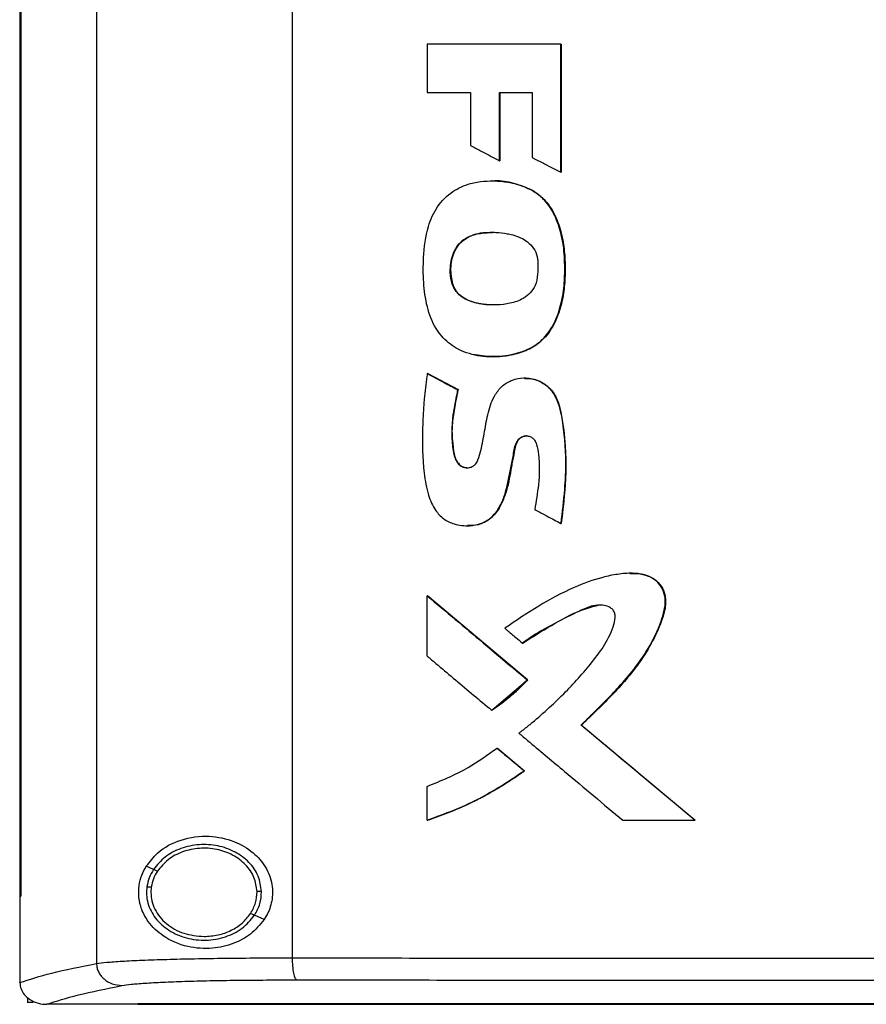
# Model space of a CAD drawing. Extents: x 0.4 to 10.6, y 0.4 to 8.1.
# Drawn here: x 7.3 to 7.4, y 3.6 to 3.7 of the extents above; entities that cross this region are included whole.
import ezdxf

# ---------------------------------------------------------------- set-up
doc = ezdxf.new("R2010")
doc.units = 0
doc.linetypes.add('SLD-SOLID', pattern=[0])
doc.layers.get('0').update_dxf_attribs({"linetype": 'CONTINUOUS'})

msp = doc.modelspace()

# ---------------------------------------------------------------- linework, layer by layer
at = {"color": 7, "linetype": 'SLD-SOLID'}
for p, q in [((7.27134, 3.87246), (7.27134, 3.5801)), ((7.30036, 3.87162), (7.30036, 3.58094)), ((7.25994, 3.86243), (7.25994, 3.59012)), ((7.2601, 3.86243), (7.2601, 3.59012)), ((7.26012, 3.86243), (7.26012, 3.59012)), ((7.32041, 3.71657), (7.32041, 3.70941)), ((7.34021, 3.69755), (7.34021, 3.71657)), ((7.34024, 3.71657), (7.34021, 3.71657)), ((7.34024, 3.69755), (7.34024, 3.71657)), ((7.34024, 3.71657), (7.34027, 3.71657)), ((7.34027, 3.71657), (7.34027, 3.69755)), ((7.32041, 3.70941), (7.32684, 3.70941)), ((7.32684, 3.70941), (7.32684, 3.70152)), ((7.3311, 3.70941), (7.33596, 3.70941)), ((7.3311, 3.69927), (7.3311, 3.70941)), ((7.33114, 3.69927), (7.33114, 3.70941)), ((7.33116, 3.70941), (7.33116, 3.69927)), ((7.33596, 3.70941), (7.33596, 3.69976)), ((7.3311, 3.69927), (7.33114, 3.69927)), ((7.33114, 3.69927), (7.33116, 3.69927)), ((7.34021, 3.69755), (7.34024, 3.69755)), ((7.34024, 3.69755), (7.34027, 3.69755)), ((7.33004, 3.69627), (7.33, 3.69627)), ((7.3358, 3.69494), (7.33584, 3.69494)), ((7.33584, 3.69494), (7.33586, 3.69494)), ((7.32416, 3.68098), (7.32411, 3.68098)), ((7.32416, 3.68098), (7.32418, 3.68098)), ((7.32045, 3.66767), (7.3204, 3.66767)), ((7.32045, 3.66767), (7.32047, 3.66767)), ((7.32495, 3.66529), (7.32045, 3.66767)), ((7.32047, 3.66767), (7.32497, 3.66529)), ((7.33488, 3.66702), (7.33484, 3.66702)), ((7.33492, 3.66702), (7.33485, 3.66702)), ((7.32491, 3.66529), (7.32495, 3.66529)), ((7.32497, 3.66529), (7.32495, 3.66529)), ((7.34022, 3.64543), (7.34026, 3.64543)), ((7.34026, 3.64543), (7.34028, 3.64543)), ((7.3204, 3.62573), (7.3204, 3.63468)), ((7.3204, 3.63468), (7.32045, 3.63468)), ((7.33527, 3.62221), (7.32045, 3.63468)), ((7.32047, 3.63468), (7.32045, 3.63468)), ((7.32047, 3.63468), (7.33529, 3.62221)), ((7.33453, 3.62766), (7.33457, 3.62766)), ((7.32999, 3.6177), (7.33527, 3.62221)), ((7.33523, 3.62221), (7.33527, 3.62221)), ((7.33527, 3.62221), (7.33529, 3.62221)), ((7.32995, 3.6177), (7.32999, 3.6177)), ((7.32999, 3.6177), (7.33001, 3.6177)), ((7.34325, 3.6155), (7.34322, 3.6155)), ((7.34325, 3.6155), (7.34327, 3.6155)), ((7.36012, 3.60137), (7.34325, 3.6155)), ((7.34327, 3.6155), (7.36014, 3.60137)), ((7.33076, 3.61209), (7.3308, 3.61209)), ((7.3308, 3.61209), (7.33483, 3.6087)), ((7.3308, 3.61209), (7.33082, 3.61209)), ((7.33082, 3.61209), (7.33485, 3.6087)), ((7.33479, 3.6087), (7.33483, 3.6087)), ((7.33485, 3.6087), (7.33483, 3.6087)), ((7.3204, 3.60137), (7.3204, 3.6064)), ((7.32045, 3.60137), (7.3204, 3.60137)), ((7.32045, 3.60137), (7.32047, 3.60137)), ((7.34942, 3.60137), (7.36009, 3.60137)), ((7.36009, 3.60137), (7.36012, 3.60137)), ((7.36012, 3.60137), (7.36014, 3.60137)), ((7.2798, 3.59407), (7.27873, 3.59456)), ((7.27946, 3.59146), (7.27941, 3.59067)), ((7.25996, 3.59012), (7.25996, 3.57735)), ((7.2601, 3.59012), (7.26012, 3.59012)), ((7.2962, 3.58662), (7.29477, 3.58727)), ((7.25996, 3.57727), (7.25996, 3.57735)), ((7.2611, 3.57507), (7.2611, 3.57433)), ((7.26192, 3.57433), (7.2611, 3.57433)), ((7.26388, 3.57406), (7.26395, 3.57406)), ((7.27747, 3.57412), (7.27747, 3.57409)), ((7.27747, 3.57409), (7.27747, 3.57405))]:
    msp.add_line(p, q, dxfattribs=at)
for points, knots in [([(7.34021, 3.71657), (7.33691, 3.71657), (7.33195, 3.71657), (7.32535, 3.71657), (7.32205, 3.71657), (7.32041, 3.71657)], [0, 0, 0, 0, 0.499974, 0.749984, 1, 1, 1, 1]), ([(7.32684, 3.70152), (7.32696, 3.70146), (7.32758, 3.70113), (7.3286, 3.70059), (7.3299, 3.69991), (7.3307, 3.69948), (7.3311, 3.69927)], [0, 0, 0, 0, 0.087094, 0.435465, 0.717733, 1, 1, 1, 1]), ([(7.33596, 3.69976), (7.33608, 3.69969), (7.33671, 3.69937), (7.33772, 3.69884), (7.33902, 3.69817), (7.33981, 3.69775), (7.34021, 3.69755)], [0, 0, 0, 0, 0.087714, 0.438594, 0.719299, 1, 1, 1, 1]), ([(7.32747, 3.67043), (7.32733, 3.67046), (7.32665, 3.67061), (7.32571, 3.67093), (7.32454, 3.67153), (7.32353, 3.67222), (7.32252, 3.6732), (7.32127, 3.6749), (7.32028, 3.67763), (7.31979, 3.68121), (7.31981, 3.68522), (7.32027, 3.68908), (7.32176, 3.69254), (7.32402, 3.69478), (7.32714, 3.69616), (7.33087, 3.69641), (7.33395, 3.69586), (7.3355, 3.69509), (7.3358, 3.69494)], [0, 0, 0, 0, 0.01025, 0.051398, 0.071919, 0.106159, 0.1404, 0.174637, 0.259057, 0.34769, 0.436511, 0.550184, 0.627951, 0.706267, 0.775763, 0.873563, 0.975639, 1, 1, 1, 1]), ([(7.33005, 3.69626), (7.33013, 3.69626), (7.33067, 3.69628), (7.33168, 3.69619), (7.33359, 3.69592), (7.33494, 3.69534), (7.33586, 3.69494)], [0, 0, 0, 0, 0.039366, 0.271898, 0.50445, 1, 1, 1, 1]), ([(7.32747, 3.67043), (7.32761, 3.6704), (7.32829, 3.67027), (7.32978, 3.67014), (7.33196, 3.67025), (7.33399, 3.67069), (7.3356, 3.67136), (7.33674, 3.67206), (7.33772, 3.67292), (7.339, 3.67449), (7.34003, 3.67689), (7.3407, 3.67997), (7.34084, 3.68305), (7.34075, 3.68611), (7.34015, 3.68909), (7.33937, 3.69112), (7.33851, 3.69254), (7.33796, 3.69325), (7.33704, 3.69417), (7.33632, 3.69461), (7.3358, 3.69494)], [0, 0, 0, 0, 0.011954, 0.059872, 0.127424, 0.197013, 0.236574, 0.275149, 0.311184, 0.347209, 0.446668, 0.529025, 0.613494, 0.707467, 0.787819, 0.870897, 0.890049, 0.928456, 0.947614, 1, 1, 1, 1]), ([(7.32751, 3.67043), (7.32832, 3.67032), (7.32995, 3.67009), (7.33241, 3.67031), (7.33476, 3.67091), (7.33685, 3.67201), (7.33845, 3.67363), (7.33985, 3.67615), (7.34075, 3.67958), (7.34091, 3.68375), (7.34064, 3.68722), (7.33989, 3.68991), (7.33903, 3.69187), (7.33773, 3.6937), (7.33648, 3.69452), (7.33584, 3.69494)], [0, 0, 0, 0, 0.069989, 0.140427, 0.209717, 0.276159, 0.339458, 0.400391, 0.519219, 0.636498, 0.753785, 0.812991, 0.873061, 0.935003, 1, 1, 1, 1]), ([(7.33586, 3.69494), (7.33603, 3.69484), (7.33689, 3.69435), (7.33803, 3.69332), (7.33906, 3.6918), (7.33986, 3.69006), (7.34051, 3.68785), (7.34079, 3.68564), (7.34086, 3.68387), (7.34086, 3.6821), (7.34075, 3.68033), (7.34041, 3.67835), (7.33996, 3.67672), (7.3391, 3.67461), (7.33786, 3.67289), (7.33588, 3.67141), (7.33403, 3.67067), (7.33204, 3.67029), (7.32999, 3.6701), (7.32849, 3.6703), (7.32753, 3.67043)], [0, 0, 0, 0, 0.016754, 0.084541, 0.128294, 0.171979, 0.247342, 0.322627, 0.360174, 0.397716, 0.472886, 0.51045, 0.568519, 0.615836, 0.703784, 0.744039, 0.825198, 0.871169, 0.917119, 1, 1, 1, 1]), ([(7.32411, 3.68098), (7.32407, 3.68112), (7.32386, 3.6818), (7.32375, 3.68336), (7.32407, 3.68529), (7.325, 3.68692), (7.32632, 3.68798), (7.32798, 3.68851), (7.32947, 3.68865), (7.33087, 3.68864), (7.33199, 3.68851), (7.3336, 3.68814), (7.33506, 3.68754), (7.33624, 3.68629), (7.33669, 3.68531), (7.33677, 3.6847), (7.33679, 3.68452)], [0, 0, 0, 0, 0.020817, 0.104848, 0.228837, 0.303152, 0.377783, 0.474414, 0.557737, 0.599252, 0.682425, 0.723949, 0.844555, 0.909391, 0.974366, 1, 1, 1, 1]), ([(7.32418, 3.68098), (7.32406, 3.68144), (7.32385, 3.68233), (7.3239, 3.68406), (7.3243, 3.6857), (7.32519, 3.687), (7.32632, 3.68793), (7.32802, 3.68856), (7.3294, 3.68859), (7.33009, 3.68861)], [0, 0, 0, 0, 0.121545, 0.235449, 0.445091, 0.544141, 0.640524, 0.820929, 1, 1, 1, 1]), ([(7.33007, 3.68857), (7.32946, 3.68857), (7.32841, 3.68859), (7.32696, 3.68818), (7.32578, 3.68757), (7.32488, 3.68666), (7.32413, 3.68525), (7.32372, 3.68328), (7.32401, 3.68175), (7.32416, 3.68098)], [0, 0, 0, 0, 0.155973, 0.274061, 0.387975, 0.496158, 0.599747, 0.800268, 1, 1, 1, 1]), ([(7.33679, 3.68452), (7.3368, 3.68438), (7.33684, 3.68368), (7.33683, 3.6824), (7.33654, 3.68082), (7.33573, 3.67958), (7.33446, 3.67861), (7.33208, 3.67785), (7.32936, 3.67778), (7.32688, 3.67828), (7.32542, 3.67902), (7.32453, 3.67998), (7.32424, 3.68068), (7.32411, 3.68098)], [0, 0, 0, 0, 0.022975, 0.114869, 0.208002, 0.279752, 0.351436, 0.465271, 0.682616, 0.791091, 0.877454, 0.946614, 1, 1, 1, 1]), ([(7.33024, 3.67789), (7.33016, 3.67789), (7.32926, 3.67781), (7.32793, 3.67803), (7.32638, 3.67853), (7.32536, 3.67913), (7.32458, 3.67997), (7.32429, 3.68065), (7.32416, 3.68098)], [0, 0, 0, 0, 0.032758, 0.373333, 0.540884, 0.701519, 0.853492, 1, 1, 1, 1]), ([(7.33027, 3.67788), (7.33025, 3.67788), (7.3294, 3.6778), (7.32812, 3.67801), (7.32654, 3.67847), (7.32547, 3.67906), (7.32462, 3.67992), (7.32432, 3.68063), (7.32418, 3.68098)], [0, 0, 0, 0, 0.010758, 0.350394, 0.520184, 0.68621, 0.84557, 1, 1, 1, 1]), ([(7.3204, 3.66767), (7.32038, 3.66753), (7.32028, 3.66683), (7.32012, 3.66557), (7.31997, 3.66417), (7.31981, 3.6622), (7.31965, 3.65854), (7.3197, 3.65402), (7.32041, 3.64987), (7.32141, 3.64752), (7.32278, 3.64604), (7.32455, 3.64519), (7.32652, 3.645), (7.3285, 3.64533), (7.33013, 3.64637), (7.33126, 3.64797), (7.33223, 3.65042), (7.33264, 3.65305), (7.33322, 3.6556), (7.33339, 3.65714), (7.33399, 3.658), (7.33446, 3.65831), (7.33499, 3.65845), (7.33552, 3.65839), (7.33599, 3.65817), (7.33639, 3.65775), (7.33673, 3.6569), (7.33711, 3.65469), (7.33701, 3.65141), (7.33656, 3.6487), (7.33635, 3.64747)], [0, 0, 0, 0, 0.00761, 0.03805, 0.06849, 0.083709, 0.144605, 0.266554, 0.326812, 0.370875, 0.402411, 0.434077, 0.475241, 0.50824, 0.541527, 0.576755, 0.612319, 0.683503, 0.718906, 0.754401, 0.764543, 0.774739, 0.784307, 0.79395, 0.803101, 0.811983, 0.824421, 0.851731, 0.932642, 1, 1, 1, 1]), ([(7.3204, 3.66767), (7.32125, 3.66722), (7.32275, 3.66643), (7.32425, 3.66564), (7.32491, 3.66529)], [0, 0, 0, 0, 0.559973, 1, 1, 1, 1]), ([(7.32491, 3.66529), (7.32488, 3.66515), (7.32474, 3.66446), (7.3245, 3.66322), (7.32398, 3.66036), (7.32399, 3.65763), (7.32443, 3.65523), (7.32484, 3.65442), (7.32543, 3.6539), (7.32605, 3.65367), (7.32667, 3.65369), (7.32721, 3.65389), (7.32767, 3.6543), (7.32824, 3.65557), (7.32856, 3.65721), (7.32901, 3.65957), (7.32939, 3.66194), (7.33022, 3.66432), (7.33156, 3.66596), (7.33303, 3.66679), (7.3347, 3.66711), (7.33643, 3.66687), (7.33801, 3.66606), (7.33932, 3.66465), (7.34032, 3.66194), (7.34086, 3.65813), (7.34095, 3.65468), (7.34087, 3.65212), (7.34069, 3.64944), (7.34042, 3.6471), (7.34022, 3.64543)], [0, 0, 0, 0, 0.00772, 0.038599, 0.069481, 0.167132, 0.18515, 0.20342, 0.215508, 0.227646, 0.238588, 0.249149, 0.259228, 0.271427, 0.324249, 0.350536, 0.403113, 0.456022, 0.486483, 0.517016, 0.546842, 0.57896, 0.611324, 0.642829, 0.682489, 0.767466, 0.852723, 0.871087, 0.907818, 1, 1, 1, 1]), ([(7.33488, 3.66692), (7.33518, 3.66694), (7.33613, 3.66701), (7.3376, 3.66636), (7.33898, 3.66515), (7.3398, 3.66359), (7.34036, 3.66142), (7.34084, 3.65757), (7.34108, 3.65202), (7.34053, 3.64763), (7.34026, 3.64543)], [0, 0, 0, 0, 0.037349, 0.115343, 0.188774, 0.258378, 0.326393, 0.461642, 0.730485, 1, 1, 1, 1]), ([(7.33499, 3.66702), (7.33557, 3.66695), (7.33675, 3.66681), (7.33828, 3.66588), (7.33954, 3.66437), (7.34024, 3.66223), (7.34057, 3.65977), (7.34086, 3.65723), (7.341, 3.65467), (7.34094, 3.65211), (7.3407, 3.64903), (7.34044, 3.64681), (7.34028, 3.64543)], [0, 0, 0, 0, 0.0719935, 0.1440549, 0.2138258, 0.3093512, 0.413692, 0.5178375, 0.6220206, 0.7262145, 0.8303629, 1, 1, 1, 1]), ([(7.32495, 3.66529), (7.32473, 3.66421), (7.32429, 3.66204), (7.32396, 3.65927), (7.32418, 3.65707), (7.32434, 3.65569), (7.32469, 3.65476), (7.32504, 3.65429), (7.32538, 3.65398), (7.3258, 3.65377), (7.32615, 3.65367), (7.32635, 3.6537), (7.32638, 3.6537)], [0, 0, 0, 0, 0.260858, 0.520847, 0.649515, 0.779874, 0.846274, 0.880725, 0.916468, 0.953605, 0.992003, 1, 1, 1, 1]), ([(7.32497, 3.66529), (7.32493, 3.66508), (7.32472, 3.66405), (7.32444, 3.6626), (7.32413, 3.66055), (7.32402, 3.65875), (7.32422, 3.65693), (7.32438, 3.65562), (7.32474, 3.65466), (7.32525, 3.65407), (7.32586, 3.65372), (7.32631, 3.6537), (7.32652, 3.65369)], [0, 0, 0, 0, 0.049153, 0.245768, 0.344082, 0.533747, 0.661288, 0.771555, 0.840475, 0.895783, 0.951374, 1, 1, 1, 1]), ([(7.32636, 3.64511), (7.32693, 3.64513), (7.32808, 3.64518), (7.32966, 3.64597), (7.33119, 3.64761), (7.33219, 3.65013), (7.33275, 3.65321), (7.33319, 3.6555), (7.33349, 3.65704), (7.33376, 3.65768), (7.33415, 3.65809), (7.33453, 3.65831), (7.33497, 3.65844), (7.33528, 3.65841), (7.33543, 3.65839)], [0, 0, 0, 0, 0.094775, 0.193403, 0.287264, 0.465293, 0.637261, 0.811026, 0.855231, 0.900603, 0.924031, 0.948635, 0.974187, 1, 1, 1, 1]), ([(7.33515, 3.65842), (7.33515, 3.65842), (7.33498, 3.65844), (7.33462, 3.65834), (7.33416, 3.6581), (7.33374, 3.65762), (7.33348, 3.6569), (7.33327, 3.65575), (7.33303, 3.65458), (7.33275, 3.6531), (7.33257, 3.65192), (7.33229, 3.65075), (7.33198, 3.64972), (7.33142, 3.64821), (7.33042, 3.64658), (7.32882, 3.64548), (7.32749, 3.64511), (7.32668, 3.64511), (7.32639, 3.64511)], [0, 0, 0, 0, 0.000996, 0.02968, 0.059625, 0.090135, 0.135998, 0.187163, 0.289323, 0.340399, 0.442552, 0.493648, 0.544742, 0.625168, 0.768866, 0.860377, 0.951844, 1, 1, 1, 1]), ([(7.33635, 3.64747), (7.33647, 3.64741), (7.33709, 3.64708), (7.33805, 3.64658), (7.33922, 3.64596), (7.33989, 3.64561), (7.34022, 3.64543)], [0, 0, 0, 0, 0.0960129, 0.480059, 0.7400321, 1, 1, 1, 1]), ([(7.34322, 3.6155), (7.34332, 3.6156), (7.34383, 3.61608), (7.34454, 3.61676), (7.34554, 3.61774), (7.34633, 3.61854), (7.34731, 3.61955), (7.34808, 3.62036), (7.34941, 3.62181), (7.35129, 3.62396), (7.35359, 3.62733), (7.35507, 3.6306), (7.35575, 3.63313), (7.35572, 3.63479), (7.35513, 3.63615), (7.35414, 3.63716), (7.35272, 3.63787), (7.35119, 3.63806), (7.34938, 3.638), (7.34789, 3.63777), (7.34534, 3.63718), (7.34171, 3.63583), (7.33686, 3.63324), (7.33357, 3.63099), (7.33192, 3.62986)], [0, 0, 0, 0, 0.008302, 0.041513, 0.058117, 0.091328, 0.107933, 0.141144, 0.157749, 0.224197, 0.309617, 0.397622, 0.434419, 0.463819, 0.493433, 0.519345, 0.54552, 0.586413, 0.608597, 0.653013, 0.675178, 0.764157, 0.881417, 1, 1, 1, 1]), ([(7.35058, 3.63799), (7.35091, 3.638), (7.35179, 3.63803), (7.35321, 3.63771), (7.35461, 3.63684), (7.3555, 3.63554), (7.35583, 3.63407), (7.35559, 3.63209), (7.35435, 3.62881), (7.35183, 3.62439), (7.3477, 3.61983), (7.34474, 3.61695), (7.34325, 3.6155)], [0, 0, 0, 0, 0.032102, 0.088687, 0.142424, 0.192738, 0.240985, 0.289726, 0.388485, 0.587623, 0.792796, 1, 1, 1, 1]), ([(7.35045, 3.63801), (7.35056, 3.63802), (7.35125, 3.63807), (7.35242, 3.63792), (7.35388, 3.63739), (7.35496, 3.63644), (7.35563, 3.63522), (7.35587, 3.63363), (7.35537, 3.63129), (7.35413, 3.62838), (7.35175, 3.62434), (7.34805, 3.62006), (7.34487, 3.61702), (7.34327, 3.6155)], [0, 0, 0, 0, 0.010953, 0.0685132, 0.1156513, 0.163064, 0.2075373, 0.2510776, 0.3188665, 0.4412571, 0.5634095, 0.7813895, 1, 1, 1, 1]), ([(7.3204, 3.63468), (7.32317, 3.63235), (7.32811, 3.62819), (7.33306, 3.62404), (7.33523, 3.62221)], [0, 0, 0, 0, 0.559926, 1, 1, 1, 1]), ([(7.33401, 3.6143), (7.33412, 3.61438), (7.33467, 3.61481), (7.33697, 3.61666), (7.34063, 3.61997), (7.34429, 3.62401), (7.34685, 3.62746), (7.34798, 3.62982), (7.34835, 3.63153), (7.34816, 3.63233), (7.34783, 3.63277), (7.34723, 3.63313), (7.34626, 3.63336), (7.34472, 3.63326), (7.34236, 3.63212), (7.33922, 3.63057), (7.33638, 3.62898), (7.33488, 3.62791), (7.33453, 3.62766)], [0, 0, 0, 0, 0.010821, 0.054109, 0.227444, 0.39082, 0.474101, 0.556567, 0.591849, 0.605018, 0.618281, 0.63321, 0.657756, 0.694732, 0.749548, 0.858088, 0.966419, 1, 1, 1, 1]), ([(7.33457, 3.62766), (7.33597, 3.62855), (7.33879, 3.63034), (7.34249, 3.63241), (7.34494, 3.63308), (7.34577, 3.6333)], [0, 0, 0, 0, 0.397533, 0.795193, 1, 1, 1, 1]), ([(7.33192, 3.62986), (7.33203, 3.62977), (7.33256, 3.62932), (7.33343, 3.62858), (7.33419, 3.62794), (7.33453, 3.62766)], [0, 0, 0, 0, 0.123352, 0.616761, 1, 1, 1, 1]), ([(7.3204, 3.62573), (7.32051, 3.62564), (7.32105, 3.62519), (7.32244, 3.62402), (7.32462, 3.62218), (7.32727, 3.61996), (7.32906, 3.61846), (7.32995, 3.6177)], [0, 0, 0, 0, 0.033746, 0.168733, 0.438705, 0.719353, 1, 1, 1, 1]), ([(7.32995, 3.6177), (7.33007, 3.61778), (7.33065, 3.61817), (7.33167, 3.61891), (7.33337, 3.62028), (7.3345, 3.62145), (7.33523, 3.62221)], [0, 0, 0, 0, 0.060478, 0.3025, 0.544529, 1, 1, 1, 1]), ([(7.33529, 3.62221), (7.33522, 3.62212), (7.33483, 3.6217), (7.33427, 3.62114), (7.33361, 3.62051), (7.3331, 3.62005), (7.33241, 3.61946), (7.3317, 3.6189), (7.33084, 3.61826), (7.33033, 3.61792), (7.33001, 3.6177)], [0, 0, 0, 0, 0.048996, 0.245061, 0.343072, 0.441078, 0.539082, 0.735138, 0.83314, 1, 1, 1, 1]), ([(7.33401, 3.6143), (7.33411, 3.61421), (7.33465, 3.61376), (7.33691, 3.61186), (7.3405, 3.60885), (7.3451, 3.60499), (7.34798, 3.60258), (7.34942, 3.60137)], [0, 0, 0, 0, 0.020918, 0.104594, 0.439302, 0.71965, 1, 1, 1, 1]), ([(7.36009, 3.60137), (7.35694, 3.60401), (7.35131, 3.60872), (7.34569, 3.61343), (7.34322, 3.6155)], [0, 0, 0, 0, 0.560076, 1, 1, 1, 1]), ([(7.3204, 3.6064), (7.32248, 3.60725), (7.32615, 3.60875), (7.32936, 3.61108), (7.33076, 3.61209)], [0, 0, 0, 0, 0.56631, 1, 1, 1, 1]), ([(7.33076, 3.61209), (7.33151, 3.61146), (7.33285, 3.61033), (7.3342, 3.6092), (7.33479, 3.6087)], [0, 0, 0, 0, 0.559983, 1, 1, 1, 1]), ([(7.3204, 3.60137), (7.32054, 3.60141), (7.3212, 3.60164), (7.32397, 3.60262), (7.32882, 3.60472), (7.33274, 3.60734), (7.33479, 3.6087)], [0, 0, 0, 0, 0.02595, 0.129767, 0.545799, 1, 1, 1, 1]), ([(7.33483, 3.6087), (7.3326, 3.60721), (7.32809, 3.6042), (7.32301, 3.60232), (7.32045, 3.60137)], [0, 0, 0, 0, 0.493848, 1, 1, 1, 1]), ([(7.33485, 3.6087), (7.33473, 3.60862), (7.33417, 3.60821), (7.33267, 3.60717), (7.33076, 3.60599), (7.3288, 3.60491), (7.3273, 3.60414), (7.32457, 3.60285), (7.32226, 3.60202), (7.32047, 3.60137)], [0, 0, 0, 0, 0.025901, 0.129526, 0.336859, 0.440481, 0.544101, 0.647722, 1, 1, 1, 1]), ([(7.27873, 3.59456), (7.27926, 3.59524), (7.28064, 3.59702), (7.28382, 3.59864), (7.28782, 3.59923), (7.29161, 3.59846), (7.29453, 3.59679), (7.29651, 3.59454), (7.2975, 3.59197), (7.29747, 3.5894), (7.29685, 3.58766), (7.29632, 3.58682), (7.2962, 3.58662)], [0, 0, 0, 0, 0.096051, 0.249194, 0.4043697, 0.5366647, 0.6448838, 0.7345998, 0.8247894, 0.903417, 0.9771208, 1, 1, 1, 1]), ([(7.29581, 3.59079), (7.29571, 3.59157), (7.29548, 3.59317), (7.29401, 3.59523), (7.29191, 3.59679), (7.28933, 3.59769), (7.28654, 3.59787), (7.28385, 3.59729), (7.28144, 3.59606), (7.28033, 3.59472), (7.2798, 3.59407)], [0, 0, 0, 0, 0.112355, 0.22965, 0.354121, 0.484928, 0.61886, 0.751646, 0.879399, 1, 1, 1, 1]), ([(7.29516, 3.59078), (7.29506, 3.5915), (7.29485, 3.59297), (7.29349, 3.59488), (7.29156, 3.59632), (7.28917, 3.59715), (7.2866, 3.59732), (7.28411, 3.59678), (7.28188, 3.59565), (7.28087, 3.59441), (7.28037, 3.59381)], [0, 0, 0, 0, 0.112349, 0.229643, 0.354116, 0.484926, 0.618864, 0.751651, 0.879401, 1, 1, 1, 1]), ([(7.2962, 3.58662), (7.29556, 3.58585), (7.2943, 3.58434), (7.29156, 3.58293), (7.28835, 3.58219), (7.28465, 3.58247), (7.28137, 3.58387), (7.27916, 3.58594), (7.27802, 3.58799), (7.27756, 3.58988), (7.27759, 3.59165), (7.27801, 3.59326), (7.27849, 3.59412), (7.27873, 3.59456)], [0, 0, 0, 0, 0.096511, 0.189986, 0.302576, 0.435934, 0.589018, 0.705526, 0.779644, 0.837107, 0.894895, 0.946703, 1, 1, 1, 1]), ([(7.2798, 3.59407), (7.27956, 3.59367), (7.27909, 3.59287), (7.27891, 3.59197), (7.27882, 3.59153)], [0, 0, 0, 0, 0.505829, 1, 1, 1, 1]), ([(7.28037, 3.59381), (7.28015, 3.59344), (7.27972, 3.59271), (7.27955, 3.59187), (7.27946, 3.59146)], [0, 0, 0, 0, 0.5058, 1, 1, 1, 1]), ([(7.28037, 3.59381), (7.28029, 3.59385), (7.28013, 3.59392), (7.27994, 3.59401), (7.27982, 3.59406), (7.27981, 3.59407), (7.2798, 3.59407)], [0, 0, 0, 0, 0.301729, 0.588229, 0.798933, 1, 1, 1, 1]), ([(7.27882, 3.59153), (7.27878, 3.59112), (7.27871, 3.5903), (7.279, 3.58865), (7.28, 3.5867), (7.28205, 3.58489), (7.28467, 3.58377), (7.28758, 3.58343), (7.29045, 3.58394), (7.29303, 3.58517), (7.2942, 3.58658), (7.29477, 3.58727)], [0, 0, 0, 0, 0.056272, 0.112767, 0.228525, 0.351464, 0.481616, 0.615925, 0.749748, 0.878626, 1, 1, 1, 1]), ([(7.27882, 3.59153), (7.27882, 3.59152), (7.27883, 3.59152), (7.27887, 3.59152), (7.27893, 3.59151), (7.27904, 3.5915), (7.27922, 3.59148), (7.27938, 3.59147), (7.27946, 3.59146)], [0, 0, 0, 0, 0.1115333, 0.2255398, 0.3436735, 0.4668355, 0.7268956, 1, 1, 1, 1]), ([(7.25994, 3.59012), (7.25996, 3.59012), (7.25998, 3.59012), (7.26004, 3.59012), (7.26008, 3.59012), (7.2601, 3.59012)], [0, 0, 0, 0, 0.252521, 0.505032, 1, 1, 1, 1]), ([(7.27941, 3.59067), (7.27944, 3.59024), (7.2795, 3.58937), (7.27997, 3.58813), (7.28071, 3.58698), (7.28205, 3.58564), (7.28426, 3.58439), (7.28626, 3.58421), (7.28729, 3.58411)], [0, 0, 0, 0, 0.113775, 0.22941, 0.348417, 0.471681, 0.73002, 1, 1, 1, 1]), ([(7.2942, 3.58753), (7.29448, 3.58804), (7.29505, 3.58905), (7.29512, 3.59021), (7.29516, 3.59078)], [0, 0, 0, 0, 0.506397, 1, 1, 1, 1]), ([(7.29477, 3.58727), (7.29508, 3.58782), (7.2957, 3.58892), (7.29578, 3.59017), (7.29581, 3.59079)], [0, 0, 0, 0, 0.506402, 1, 1, 1, 1]), ([(7.29581, 3.59079), (7.29581, 3.59079), (7.29579, 3.59079), (7.2957, 3.59079), (7.29556, 3.59079), (7.29538, 3.59078), (7.29523, 3.59078), (7.29516, 3.59078)], [0, 0, 0, 0, 0.166741, 0.341032, 0.526498, 0.758651, 1, 1, 1, 1]), ([(7.28729, 3.58411), (7.28799, 3.58416), (7.28937, 3.58425), (7.29131, 3.58496), (7.293, 3.58602), (7.29381, 3.58703), (7.2942, 3.58753)], [0, 0, 0, 0, 0.262051, 0.518384, 0.764926, 1, 1, 1, 1]), ([(7.29477, 3.58727), (7.29477, 3.58727), (7.29476, 3.58727), (7.29472, 3.58729), (7.29467, 3.58731), (7.29457, 3.58736), (7.29441, 3.58743), (7.29427, 3.58749), (7.2942, 3.58753)], [0, 0, 0, 0, 0.1137194, 0.2294899, 0.3487212, 0.472147, 0.7305092, 1, 1, 1, 1]), ([(7.27134, 3.5801), (7.2718, 3.58017), (7.27274, 3.58029), (7.27509, 3.58046), (7.27808, 3.58061), (7.28172, 3.58073), (7.28587, 3.58083), (7.29044, 3.5809), (7.2953, 3.58094), (7.29867, 3.58094), (7.30036, 3.58094)], [0, 0, 0, 0, 0.112851, 0.229659, 0.350703, 0.475737, 0.6041, 0.73493, 0.86723, 1, 1, 1, 1]), ([(7.30036, 3.58094), (7.31274, 3.58093), (7.33752, 3.58091), (7.37496, 3.58089), (7.41256, 3.58087), (7.43769, 3.58087), (7.45026, 3.58087)], [0, 0, 0, 0, 0.249087, 0.498956, 0.749347, 1, 1, 1, 1]), ([(7.30036, 3.58094), (7.30037, 3.58053), (7.30039, 3.5797), (7.30055, 3.57865), (7.30077, 3.57788), (7.30095, 3.57774), (7.30105, 3.57768)], [0, 0, 0, 0, 0.25307, 0.504375, 0.753158, 1, 1, 1, 1]), ([(7.25996, 3.57727), (7.2614, 3.57775), (7.2643, 3.57871), (7.26899, 3.57964), (7.27134, 3.5801)], [0, 0, 0, 0, 0.497475, 1, 1, 1, 1]), ([(7.27134, 3.5801), (7.27136, 3.57989), (7.27139, 3.57947), (7.27162, 3.57886), (7.27198, 3.57829), (7.27262, 3.57763), (7.27368, 3.57701), (7.27463, 3.5769), (7.27512, 3.57684)], [0, 0, 0, 0, 0.114341, 0.230492, 0.349855, 0.473225, 0.731064, 1, 1, 1, 1]), ([(7.27512, 3.57684), (7.27554, 3.5769), (7.27638, 3.57703), (7.27847, 3.5772), (7.28114, 3.57735), (7.28439, 3.57747), (7.2881, 3.57757), (7.29219, 3.57763), (7.29652, 3.57767), (7.29954, 3.57767), (7.30105, 3.57768)], [0, 0, 0, 0, 0.11285, 0.229657, 0.3507, 0.475732, 0.604095, 0.734925, 0.867227, 1, 1, 1, 1]), ([(7.30105, 3.57768), (7.31336, 3.57767), (7.33803, 3.57764), (7.3753, 3.57762), (7.41273, 3.57761), (7.43775, 3.57761), (7.45026, 3.57761)], [0, 0, 0, 0, 0.2490883, 0.4989573, 0.7493479, 1, 1, 1, 1]), ([(7.25996, 3.57727), (7.26, 3.57695), (7.26008, 3.57631), (7.26061, 3.57545), (7.2613, 3.57482), (7.26224, 3.57432), (7.26311, 3.57409), (7.26372, 3.57406), (7.26388, 3.57406)], [0, 0, 0, 0, 0.171184, 0.341966, 0.526329, 0.66298, 0.90887, 1, 1, 1, 1]), ([(7.26395, 3.57406), (7.26538, 3.57453), (7.26825, 3.57547), (7.27283, 3.57638), (7.27512, 3.57684)], [0, 0, 0, 0, 0.4975193, 1, 1, 1, 1]), ([(7.27747, 3.57406), (7.27425, 3.57406), (7.26975, 3.57406), (7.26525, 3.57406), (7.26395, 3.57406)], [0, 0, 0, 0, 0.712326, 1, 1, 1, 1]), ([(7.45026, 3.57412), (7.45015, 3.57412), (7.44961, 3.57412), (7.44863, 3.57412), (7.44733, 3.57412), (7.44603, 3.57412), (7.44429, 3.57412), (7.44255, 3.57412), (7.44081, 3.57412), (7.43951, 3.57412), (7.43821, 3.57412), (7.4369, 3.57412), (7.4356, 3.57412), (7.4343, 3.57412), (7.43299, 3.57412), (7.43169, 3.57412), (7.43039, 3.57412), (7.42908, 3.57412), (7.42778, 3.57412), (7.42648, 3.57412), (7.42518, 3.57412), (7.42387, 3.57412), (7.42257, 3.57412), (7.42127, 3.57412), (7.41997, 3.57412), (7.41866, 3.57412), (7.41736, 3.57412), (7.41606, 3.57412), (7.41432, 3.57412), (7.41259, 3.57412), (7.41085, 3.57412), (7.40955, 3.57412), (7.40825, 3.57412), (7.40694, 3.57412), (7.40564, 3.57412), (7.40434, 3.57412), (7.40304, 3.57412), (7.40174, 3.57412), (7.40044, 3.57412), (7.39913, 3.57412), (7.39783, 3.57412), (7.39653, 3.57412), (7.39523, 3.57412), (7.39393, 3.57412), (7.39263, 3.57412), (7.39133, 3.57412), (7.39003, 3.57412), (7.38873, 3.57412), (7.38743, 3.57412), (7.38613, 3.57412), (7.38439, 3.57412), (7.38266, 3.57412), (7.38093, 3.57412), (7.37963, 3.57412), (7.37833, 3.57412), (7.37703, 3.57412), (7.37573, 3.57412), (7.37443, 3.57412), (7.37313, 3.57412), (7.37184, 3.57412), (7.37054, 3.57412), (7.36924, 3.57412), (7.36794, 3.57412), (7.36664, 3.57412), (7.36535, 3.57412), (7.36405, 3.57412), (7.36275, 3.57412), (7.36145, 3.57412), (7.36016, 3.57412), (7.35886, 3.57412), (7.35756, 3.57412), (7.35627, 3.57412), (7.35497, 3.57412), (7.35324, 3.57412), (7.35152, 3.57412), (7.34979, 3.57412), (7.34849, 3.57412), (7.3472, 3.57412), (7.3459, 3.57412), (7.34461, 3.57412), (7.34332, 3.57412), (7.34202, 3.57412), (7.34073, 3.57412), (7.33943, 3.57412), (7.33814, 3.57412), (7.33685, 3.57412), (7.33555, 3.57412), (7.33426, 3.57412), (7.33297, 3.57412), (7.33168, 3.57412), (7.33039, 3.57412), (7.32909, 3.57412), (7.3278, 3.57412), (7.32651, 3.57412), (7.32522, 3.57412), (7.32393, 3.57412), (7.32264, 3.57412), (7.32135, 3.57412), (7.31963, 3.57412), (7.31791, 3.57412), (7.31619, 3.57412), (7.3149, 3.57412), (7.31361, 3.57412), (7.31233, 3.57412), (7.31104, 3.57412), (7.30975, 3.57412), (7.30846, 3.57412), (7.30718, 3.57412), (7.30589, 3.57412), (7.3046, 3.57412), (7.30332, 3.57412), (7.30203, 3.57412), (7.30075, 3.57412), (7.29946, 3.57412), (7.29818, 3.57412), (7.29689, 3.57412), (7.29561, 3.57412), (7.29432, 3.57412), (7.29304, 3.57412), (7.29176, 3.57412), (7.29047, 3.57412), (7.28919, 3.57412), (7.28791, 3.57412), (7.28663, 3.57412), (7.28492, 3.57412), (7.28321, 3.57412), (7.28151, 3.57412), (7.28019, 3.57412), (7.27885, 3.57412), (7.27793, 3.57412), (7.27747, 3.57412)], [0, 0, 0, 0, 0.001874, 0.00937, 0.016866, 0.024362, 0.031857, 0.046849, 0.054345, 0.061841, 0.069337, 0.076833, 0.084329, 0.091825, 0.09932, 0.106816, 0.114312, 0.121808, 0.129304, 0.1368, 0.144296, 0.151792, 0.159287, 0.166783, 0.174279, 0.181775, 0.189271, 0.196767, 0.204263, 0.219255, 0.22675, 0.234246, 0.241742, 0.249238, 0.256734, 0.26423, 0.271726, 0.279222, 0.286717, 0.294213, 0.301709, 0.309205, 0.316701, 0.324197, 0.331693, 0.339189, 0.346684, 0.35418, 0.361676, 0.369172, 0.376668, 0.39166, 0.399156, 0.406652, 0.414147, 0.421643, 0.429139, 0.436635, 0.444131, 0.451627, 0.459123, 0.466619, 0.474114, 0.48161, 0.489106, 0.496602, 0.504098, 0.511594, 0.51909, 0.526586, 0.534081, 0.541577, 0.549073, 0.556569, 0.571561, 0.579057, 0.586553, 0.594049, 0.601544, 0.60904, 0.616536, 0.624032, 0.631528, 0.639024, 0.64652, 0.654016, 0.661511, 0.669007, 0.676503, 0.683999, 0.691495, 0.698991, 0.706487, 0.713983, 0.721479, 0.728974, 0.73647, 0.743966, 0.751462, 0.766454, 0.77395, 0.781446, 0.788941, 0.796437, 0.803933, 0.811429, 0.818925, 0.826421, 0.833917, 0.841413, 0.848908, 0.856404, 0.8639, 0.871396, 0.878892, 0.886388, 0.893884, 0.90138, 0.908876, 0.916371, 0.923867, 0.931363, 0.938859, 0.946355, 0.953851, 0.968843, 0.976338, 0.983834, 0.991917, 1, 1, 1, 1]), ([(7.27747, 3.57409), (7.27757, 3.57409), (7.27811, 3.57409), (7.27906, 3.57409), (7.28034, 3.57409), (7.28162, 3.57409), (7.2829, 3.57409), (7.28461, 3.57409), (7.28632, 3.57409), (7.28803, 3.57409), (7.28931, 3.57409), (7.29059, 3.57409), (7.29188, 3.57409), (7.29316, 3.57409), (7.29444, 3.57409), (7.29573, 3.57409), (7.29701, 3.57409), (7.2983, 3.57409), (7.29958, 3.57409), (7.30087, 3.57409), (7.30215, 3.57409), (7.30344, 3.57409), (7.30472, 3.57409), (7.30601, 3.57409), (7.3073, 3.57409), (7.30858, 3.57409), (7.30987, 3.57409), (7.31116, 3.57409), (7.31245, 3.57409), (7.31373, 3.57409), (7.31502, 3.57409), (7.31631, 3.57409), (7.3176, 3.57409), (7.31889, 3.57409), (7.32061, 3.57409), (7.32233, 3.57409), (7.32405, 3.57409), (7.32534, 3.57409), (7.32663, 3.57409), (7.32792, 3.57409), (7.32921, 3.57409), (7.33051, 3.57409), (7.3318, 3.57409), (7.33309, 3.57409), (7.33438, 3.57409), (7.33567, 3.57409), (7.33697, 3.57409), (7.33826, 3.57409), (7.33955, 3.57409), (7.34085, 3.57409), (7.34214, 3.57409), (7.34344, 3.57409), (7.34473, 3.57409), (7.34602, 3.57409), (7.34732, 3.57409), (7.34861, 3.57409), (7.34991, 3.57409), (7.3512, 3.57409), (7.35293, 3.57409), (7.35466, 3.57409), (7.35639, 3.57409), (7.35768, 3.57409), (7.35898, 3.57409), (7.36028, 3.57409), (7.36158, 3.57409), (7.36287, 3.57409), (7.36417, 3.57409), (7.36547, 3.57409), (7.36676, 3.57409), (7.36806, 3.57409), (7.36936, 3.57409), (7.37066, 3.57409), (7.37196, 3.57409), (7.37326, 3.57409), (7.37455, 3.57409), (7.37585, 3.57409), (7.37715, 3.57409), (7.37845, 3.57409), (7.37975, 3.57409), (7.38105, 3.57409), (7.38235, 3.57409), (7.38408, 3.57409), (7.38582, 3.57409), (7.38755, 3.57409), (7.38885, 3.57409), (7.39015, 3.57409), (7.39145, 3.57409), (7.39275, 3.57409), (7.39405, 3.57409), (7.39535, 3.57409), (7.39665, 3.57409), (7.39795, 3.57409), (7.39926, 3.57409), (7.40056, 3.57409), (7.40186, 3.57409), (7.40316, 3.57409), (7.40446, 3.57409), (7.40576, 3.57409), (7.40706, 3.57409), (7.40837, 3.57409), (7.40967, 3.57409), (7.41097, 3.57409), (7.41227, 3.57409), (7.41401, 3.57409), (7.41575, 3.57409), (7.41748, 3.57409), (7.41878, 3.57409), (7.42009, 3.57409), (7.42139, 3.57409), (7.42269, 3.57409), (7.42399, 3.57409), (7.4253, 3.57409), (7.4266, 3.57409), (7.4279, 3.57409), (7.42921, 3.57409), (7.43051, 3.57409), (7.43181, 3.57409), (7.43312, 3.57409), (7.43442, 3.57409), (7.43572, 3.57409), (7.43702, 3.57409), (7.43833, 3.57409), (7.43963, 3.57409), (7.44093, 3.57409), (7.44224, 3.57409), (7.44398, 3.57409), (7.44571, 3.57409), (7.44748, 3.57409), (7.44886, 3.57409), (7.44979, 3.57409), (7.45026, 3.57409)], [0, 0, 0, 0, 0.001874, 0.00937, 0.016866, 0.024362, 0.031857, 0.039353, 0.054345, 0.061841, 0.069337, 0.076833, 0.084329, 0.091825, 0.09932, 0.106816, 0.114312, 0.121808, 0.129304, 0.1368, 0.144296, 0.151792, 0.159287, 0.166783, 0.174279, 0.181775, 0.189271, 0.196767, 0.204263, 0.211759, 0.219255, 0.22675, 0.234246, 0.241742, 0.249238, 0.26423, 0.271726, 0.279222, 0.286717, 0.294213, 0.301709, 0.309205, 0.316701, 0.324197, 0.331693, 0.339189, 0.346684, 0.35418, 0.361676, 0.369172, 0.376668, 0.384164, 0.39166, 0.399156, 0.406652, 0.414147, 0.421643, 0.429139, 0.436635, 0.451627, 0.459123, 0.466619, 0.474114, 0.48161, 0.489106, 0.496602, 0.504098, 0.511594, 0.51909, 0.526586, 0.534082, 0.541577, 0.549073, 0.556569, 0.564065, 0.571561, 0.579057, 0.586553, 0.594049, 0.601544, 0.60904, 0.616536, 0.631528, 0.639024, 0.64652, 0.654016, 0.661511, 0.669007, 0.676503, 0.683999, 0.691495, 0.698991, 0.706487, 0.713983, 0.721479, 0.728974, 0.73647, 0.743966, 0.751462, 0.758958, 0.766454, 0.77395, 0.781446, 0.788941, 0.803933, 0.811429, 0.818925, 0.826421, 0.833917, 0.841413, 0.848908, 0.856404, 0.8639, 0.871396, 0.878892, 0.886388, 0.893884, 0.90138, 0.908876, 0.916371, 0.923867, 0.931363, 0.938859, 0.946355, 0.953851, 0.961347, 0.976338, 0.983834, 0.991917, 1, 1, 1, 1])]:
    msp.add_open_spline(points, degree=3, knots=knots, dxfattribs=at)
at = {"color": 8, "linetype": 'SLD-SOLID'}
msp.add_open_spline([(7.33584, 3.69494), (7.33498, 3.6953), (7.33326, 3.69602), (7.33124, 3.69634), (7.33017, 3.69624), (7.33004, 3.69623)], degree=3, knots=[0, 0, 0, 0, 0.463045, 0.936945, 1, 1, 1, 1], dxfattribs=at)

doc.saveas('drawing.dxf')
